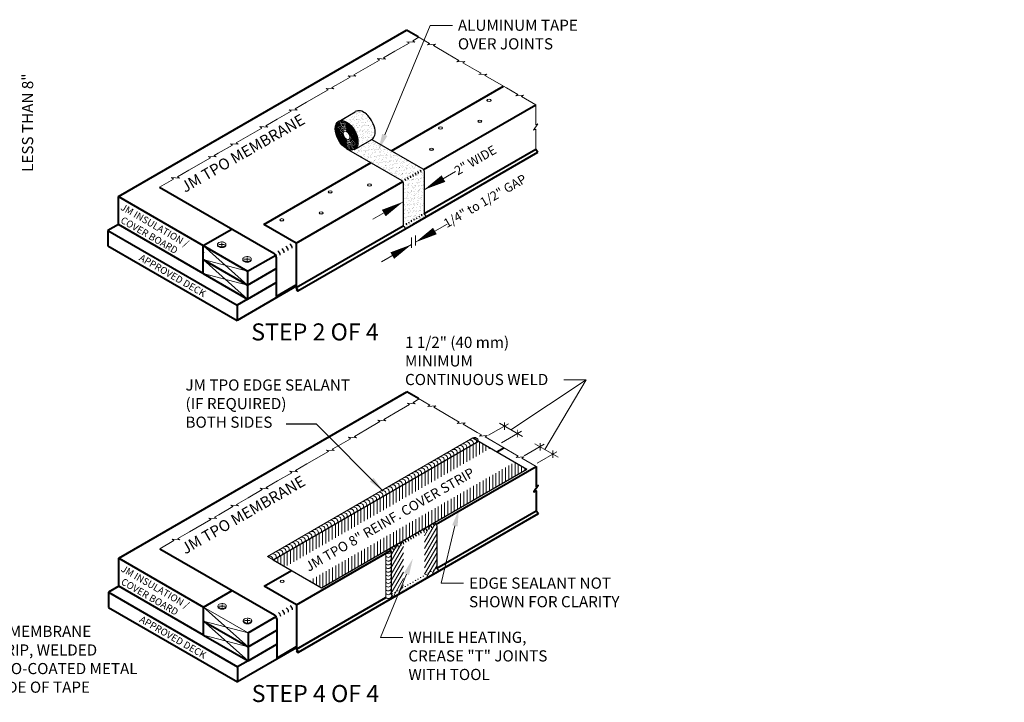
# Model space of a CAD drawing. Units: inches. Extents: x -3.2 to 17.1, y 1.8 to 15.7.
# Drawn here: x 5.5 to 16.6, y 8 to 15.7 of the extents above; entities that cross this region are included whole.
import ezdxf
from ezdxf import colors
from ezdxf.entities.mleader import LeaderData, LeaderLine
from ezdxf.enums import TextEntityAlignment as Align
from ezdxf.math import Vec2, Vec3

# ---------------------------------------------------------------- set-up
doc = ezdxf.new("R2010")
doc.units = ezdxf.units.IN
doc.header["$MEASUREMENT"] = 0
for name, color, linetype, lineweight in [('A-DETL-001', 1, 'Continuous', 9), ('A-DETL-002', 2, 'Continuous', 20), ('A-DETL-003', 3, 'Continuous', 30), ('A-DETL-004', 4, 'Continuous', 40), ('A-DETL-DIMS', 11, 'Continuous', 15), ('A-DETL-NOTE', 4, 'Continuous', 15), ('A-DETL-PATT', 11, 'Continuous', 15)]:
    doc.layers.add(name, color=color, linetype=linetype, lineweight=lineweight)
doc.styles.add('CSTMHAND_STYLUS', font='arial.ttf', dxfattribs={"oblique": 20})
doc.styles.add('JM Detail Standard', font='verdana.ttf', dxfattribs={"height": 0.125})
doc.dimstyles.get("Standard").update_dxf_attribs({"dimtxt": 0.18, "dimasz": 0.18, "dimexe": 0.18, "dimexo": 0.0625, "dimgap": 0.09, "dimtad": 0, "dimtih": 1, "dimtoh": 1, "dimdec": 4, "dimzin": 0, "dimdsep": 46, "dimtxsty": 'Standard', "dimcen": 0.09, "dimadec": 0, "dimazin": 0, "dimtfac": 1, "dimtdec": 4, "dimtofl": 0, "dimtmove": 0, "dimatfit": 3, "dimfxl": 1, "dimtolj": 1, "dimtzin": 0, "dimarcsym": 0})
pattern_1 = [(60, (152.909058, -157.669727), (-0.0311072805, 0.017959797), [])]
pattern_2 = [(82.5, (-97.881888, 59.411913), (-0.036755885, 0.03442866), [0, -0.039707478, 0, -0.04440968, 0, -0.042450429]), (52.5, (-97.88189, 59.41191), (-0.019439358, 0.084821958), [0, -0.02142114, 0, -0.035788977, 0, -0.013714754]), (12.5, (-97.90461, 59.38919), (0.057419868, 0.057628936), [0, -0.01306167, 0, -0.047022013, 0, -0.061389851]), (2.5, (-97.90461, 59.38919), (0.03931673, 0.07174156), [0, -0.006530835, 0, -0.030825542, 0, -0.03526651])]

# ---------------------------------------------------------------- blocks, each defined once
blk = doc.blocks.new('_ArchTick')
at = {"color": 0, "linetype": 'ByBlock', "const_width": 0.15}
blk.add_lwpolyline([(-0.5, -0.5), (0.5, 0.5)], dxfattribs=at)

msp = doc.modelspace()

# ---------------------------------------------------------------- hatches: boundary and pattern name
at = {"layer": 'A-DETL-PATT', "linetype": 'Continuous', "ltscale": 2}
h = msp.add_hatch(dxfattribs=at)
h.set_pattern_fill('AR-SAND', color=256, scale=0.026123, angle=45, style=0)
h.set_pattern_definition(pattern_2)
edge = h.paths.add_edge_path()
edge.add_arc((10.055, 13.986), 0.0261, 0, 60)
edge.add_line((10.068, 14.009), (9.496, 14.339))
edge.add_ellipse((9.405, 14.495), major_axis=(0.09, -0.157), ratio=0.57735, start_angle=359.4348, end_angle=360.5652, ccw=False)
edge.add_line((9.495, 14.338), (9.304, 14.228))
edge.add_ellipse((9.213, 14.384), major_axis=(0.09, -0.157), ratio=0.57735, start_angle=359.4348, end_angle=360.5652, ccw=False)
edge.add_ellipse((9.213, 14.384), major_axis=(0.09, -0.157), ratio=0.57735, start_angle=316.4297, end_angle=359.4348, ccw=False)
edge.add_line((9.216, 14.234), (9.834, 13.878))
edge.add_arc((9.821, 13.855), 0.0261, 0, 60, ccw=False)
edge.add_line((9.847, 13.855), (9.847, 13.37))
edge.add_line((9.847, 13.37), (9.863, 13.351))
edge.add_line((9.863, 13.351), (10.097, 13.487))
edge.add_line((10.097, 13.487), (10.081, 13.506))
edge.add_line((10.081, 13.506), (10.081, 13.986))
edge = h.paths.add_edge_path()
edge.add_ellipse((9.405, 14.495), major_axis=(0.09, -0.157), ratio=0.57735, start_angle=360.5652, end_angle=542.5534)
edge.add_line((9.311, 14.649), (9.127, 14.543))
edge.add_ellipse((9.213, 14.384), major_axis=(0.09, -0.157), ratio=0.57735, start_angle=0.5652, end_angle=177.4466, ccw=False)
edge.add_line((9.309, 14.231), (9.496, 14.339))
h = msp.add_hatch(dxfattribs=at)
h.set_pattern_fill('AR-SAND', color=256, scale=0.026123, angle=45, style=0)
h.set_pattern_definition(pattern_2)
h.paths.add_polyline_path([(10.107, 13.475), (10.097, 13.487), (9.863, 13.351), (9.873, 13.339), (9.962, 13.39)])
h = msp.add_hatch(dxfattribs=at)
h.set_pattern_fill('ANSI31', color=256, scale=0.287357, angle=45, style=0)
h.set_pattern_definition([(90, (152.909058, -157.669727), (-0.0359195936, 7e-18), [])])
h.paths.add_polyline_path([(10.827, 10.879), (10.691, 10.957), (8.388, 9.628), (8.524, 9.549)])
h = msp.add_hatch(dxfattribs=at)
h.set_pattern_fill('ANSI31', color=256, scale=0.287357, angle=45, style=0)
h.set_pattern_definition([(90, (-97.877485, 61.611376), (-0.035919594, 6e-18), [])])
h.paths.add_polyline_path([(11.234, 10.644), (11.098, 10.722), (8.795, 9.392), (8.931, 9.314)])
h = msp.add_hatch(dxfattribs=at)
h.set_pattern_fill('ANSI31', color=256, scale=0.287357, angle=15, style=0)
h.set_pattern_definition(pattern_1)
edge = h.paths.add_edge_path()
edge.add_line((10.195, 10.044), (10.058, 9.965))
edge.add_line((10.058, 9.965), (10.073, 9.957))
edge.add_arc((10.06, 9.934), 0.0261, 0, 60, ccw=False)
edge.add_line((10.086, 9.934), (10.086, 9.426))
edge.add_line((10.086, 9.426), (10.239, 9.514))
edge.add_line((10.239, 9.514), (10.223, 9.533))
edge.add_line((10.223, 9.533), (10.223, 10.013))
edge.add_arc((10.196, 10.013), 0.0261, 0, 60)
edge.add_line((10.21, 10.036), (10.195, 10.044))
h = msp.add_hatch(dxfattribs=at)
h.set_pattern_fill('ANSI31', color=256, scale=0.287357, angle=15, style=0)
h.set_pattern_definition(pattern_1)
edge = h.paths.add_edge_path()
edge.add_line((9.828, 9.832), (9.691, 9.753))
edge.add_line((9.691, 9.753), (9.701, 9.747))
edge.add_arc((9.688, 9.724), 0.0261, 0, 60, ccw=False)
edge.add_line((9.714, 9.724), (9.714, 9.243))
edge.add_arc((9.725, 9.243), 0.0104, 180, 219.914)
edge.add_line((9.717, 9.237), (9.73, 9.221))
edge.add_line((9.73, 9.221), (9.851, 9.29))
edge.add_line((9.851, 9.29), (9.851, 9.803))
edge.add_arc((9.825, 9.803), 0.0261, 0, 60)
edge.add_line((9.838, 9.826), (9.828, 9.832))
h = msp.add_hatch(dxfattribs=at)
h.set_pattern_fill('DOTS', color=256, scale=0.182863, style=0)
h.set_pattern_definition([(0, (-97.877485, 61.611376), (0.0057144808, 0.0114289616), [0, -0.0114289616])])
h.paths.add_polyline_path([(10.249, 9.502), (10.239, 9.514), (9.73, 9.221), (9.741, 9.208), (9.966, 9.339)])

# ---------------------------------------------------------------- linework, layer by layer
for p, q in [((6.656, 13.384), (6.656, 13.541)), ((6.656, 13.384), (6.656, 13.541)), ((6.656, 13.384), (6.656, 13.541)), ((7.606, 12.835), (7.606, 12.992)), ((7.606, 12.835), (7.606, 12.992)), ((8.103, 12.705), (8.103, 12.861)), ((8.103, 12.548), (8.103, 12.705)), ((7.61, 8.783), (7.61, 9.097)), ((7.61, 8.783), (7.61, 9.097)), ((8.108, 8.653), (8.108, 8.81)), ((8.108, 8.496), (8.108, 8.653))]:
    msp.add_line(p, q)
msp.add_point((7.606, 13.109))
msp.add_point((7.606, 13.109))
at = {"layer": 'A-DETL-001'}
for p, q in [((7.606, 13.149), (8.103, 12.705)), ((7.606, 12.992), (8.103, 12.861)), ((7.606, 12.992), (8.103, 12.548)), ((7.606, 12.835), (8.103, 12.705)), ((8.108, 8.81), (7.61, 9.097)), ((7.61, 9.097), (8.108, 8.653)), ((7.61, 8.94), (8.108, 8.81)), ((7.61, 8.94), (8.108, 8.496)), ((7.61, 8.783), (8.108, 8.653))]:
    msp.add_line(p, q, dxfattribs=at)
for major_axis in [(0.084, -0.145), (0.078, -0.135), (0.071, -0.124), (0.065, -0.112), (0.058, -0.1), (0.0507, -0.0878), (0.043, -0.0745), (0.035, -0.0606), (0.0265, -0.0459)]:
    msp.add_ellipse((9.213, 14.384), major_axis=major_axis, ratio=0.57735, dxfattribs=at)
at = {"layer": 'A-DETL-002'}
for p, q in [((7.782, 13.161), (7.844, 13.161)), ((7.813, 13.143), (7.813, 13.18)), ((8.066, 12.997), (8.129, 12.997)), ((8.097, 12.979), (8.097, 13.015)), ((8.327, 9.663), (10.63, 10.993)), ((8.388, 9.628), (10.691, 10.957)), ((9.714, 9.724), (9.714, 9.24)), ((8.327, 9.663), (8.388, 9.628)), ((9.653, 9.709), (9.653, 9.204)), ((7.786, 9.11), (7.849, 9.11)), ((7.817, 9.092), (7.817, 9.128)), ((8.07, 8.946), (8.133, 8.946)), ((8.102, 8.927), (8.102, 8.964))]:
    msp.add_line(p, q, dxfattribs=at)
for centre, radius, start, end in [((7.782, 13.162), 0.0163, 144.3429, 180), ((7.782, 13.162), 0.0163, 180, 215.6571), ((7.782, 13.152), 0.0163, 162.8438, 180), ((7.782, 13.152), 0.0163, 180, 215.6571), ((7.797, 13.152), 0.0343, 120, 144.3429), ((7.797, 13.173), 0.0343, 215.6571, 240), ((7.797, 13.163), 0.0343, 215.6571, 240), ((7.815, 13.112), 0.0779, 92.928, 117.2614), ((7.807, 13.189), 0.0537, 240, 256.5505), ((7.813, 13.216), 0.0812, 256.5505, 270), ((7.81, 13.111), 0.0791, 63.1006, 89.2929), ((7.813, 13.216), 0.0812, 270, 283.4495), ((7.819, 13.189), 0.0537, 283.4495, 300), ((7.828, 13.15), 0.0364, 35.6571, 60), ((7.829, 13.173), 0.0343, 300, 324.3429), ((7.829, 13.163), 0.0343, 300, 324.3429), ((7.844, 13.162), 0.0163, 324.3429, 0), ((7.844, 13.152), 0.0163, 324.3429, 0), ((7.847, 13.163), 0.0131, 354.4266, 35.6571), ((7.847, 13.154), 0.0131, 354.4266, 17.9922), ((7.807, 13.18), 0.0537, 240, 256.5505), ((7.813, 13.207), 0.0812, 256.5505, 270), ((7.813, 13.207), 0.0812, 270, 283.4495), ((7.819, 13.18), 0.0537, 283.4495, 300), ((8.067, 12.998), 0.0163, 144.3429, 180), ((8.067, 12.998), 0.0163, 180, 215.6571), ((8.067, 12.988), 0.0163, 162.8438, 180), ((8.067, 12.988), 0.0163, 180, 215.6571), ((8.081, 12.987), 0.0343, 120, 144.3429), ((8.081, 13.008), 0.0343, 215.6571, 240), ((8.081, 12.999), 0.0343, 215.6571, 240), ((8.1, 12.948), 0.0779, 92.928, 117.2614), ((8.091, 13.025), 0.0537, 240, 256.5505), ((8.091, 13.016), 0.0537, 240, 256.5505), ((8.097, 13.052), 0.0812, 256.5505, 270), ((8.097, 13.042), 0.0812, 256.5505, 270), ((8.095, 12.947), 0.0791, 63.1006, 89.2929), ((8.097, 13.052), 0.0812, 270, 283.4495), ((8.097, 13.042), 0.0812, 270, 283.4495), ((8.104, 13.025), 0.0537, 283.4495, 300), ((8.104, 13.016), 0.0537, 283.4495, 300), ((8.112, 12.986), 0.0364, 35.6571, 60), ((8.113, 13.008), 0.0343, 300, 324.3429), ((8.113, 12.999), 0.0343, 300, 324.3429), ((8.128, 12.998), 0.0163, 324.3429, 0), ((8.128, 12.988), 0.0163, 324.3429, 0), ((8.131, 12.999), 0.0131, 354.4266, 35.6571), ((8.131, 12.99), 0.0131, 354.4266, 17.9922), ((10.562, 10.913), 0.0352, 341.2236, 116.2255), ((10.599, 10.935), 0.0352, 341.2236, 116.2255), ((10.636, 10.956), 0.0352, 341.2236, 116.2255), ((10.649, 10.956), 0.0419, 2.1498, 117.8502), ((10.346, 10.789), 0.0352, 341.2236, 116.2255), ((10.382, 10.809), 0.0352, 341.2236, 116.2255), ((10.418, 10.83), 0.0352, 341.2236, 116.2255), ((10.453, 10.851), 0.0352, 341.2236, 116.2255), ((10.489, 10.872), 0.0352, 341.2236, 116.2255), ((10.525, 10.893), 0.0352, 341.2236, 116.2255), ((10.165, 10.684), 0.0352, 341.2236, 116.2255), ((10.201, 10.705), 0.0352, 341.2236, 116.2255), ((10.237, 10.726), 0.0352, 341.2236, 116.2255), ((10.273, 10.747), 0.0352, 341.2236, 116.2255), ((10.31, 10.768), 0.0352, 341.2236, 116.2255), ((9.984, 10.58), 0.0352, 341.2236, 116.2255), ((10.019, 10.6), 0.0352, 341.2236, 116.2255), ((10.055, 10.621), 0.0352, 341.2236, 116.2255), ((10.091, 10.642), 0.0352, 341.2236, 116.2255), ((10.128, 10.663), 0.0352, 341.2236, 116.2255), ((9.767, 10.455), 0.0352, 341.2236, 116.2255), ((9.803, 10.475), 0.0352, 341.2236, 116.2255), ((9.839, 10.496), 0.0352, 341.2236, 116.2255), ((9.876, 10.517), 0.0352, 341.2236, 116.2255), ((9.912, 10.538), 0.0352, 341.2236, 116.2255), ((9.948, 10.559), 0.0352, 341.2236, 116.2255), ((9.584, 10.349), 0.0352, 341.2236, 116.2255), ((9.62, 10.37), 0.0352, 341.2236, 116.2255), ((9.656, 10.391), 0.0352, 341.2236, 116.2255), ((9.694, 10.412), 0.0352, 341.2236, 116.2255), ((9.731, 10.434), 0.0352, 341.2236, 116.2255), ((9.404, 10.245), 0.0352, 341.2236, 116.2255), ((9.44, 10.266), 0.0352, 341.2236, 116.2255), ((9.476, 10.287), 0.0352, 341.2236, 116.2255), ((9.513, 10.308), 0.0352, 341.2236, 116.2255), ((9.548, 10.328), 0.0352, 341.2236, 116.2255), ((9.222, 10.14), 0.0352, 341.2236, 116.2255), ((9.26, 10.162), 0.0352, 341.2236, 116.2255), ((9.296, 10.183), 0.0352, 341.2236, 116.2255), ((9.332, 10.203), 0.0352, 341.2236, 116.2255), ((9.368, 10.224), 0.0352, 341.2236, 116.2255), ((9.006, 10.015), 0.0352, 341.2236, 116.2255), ((9.042, 10.036), 0.0352, 341.2236, 116.2255), ((9.079, 10.057), 0.0352, 341.2236, 116.2255), ((9.114, 10.078), 0.0352, 341.2236, 116.2255), ((9.15, 10.099), 0.0352, 341.2236, 116.2255), ((9.186, 10.119), 0.0352, 341.2236, 116.2255), ((8.826, 9.911), 0.0352, 341.2236, 116.2255), ((8.862, 9.932), 0.0352, 341.2236, 116.2255), ((8.898, 9.953), 0.0352, 341.2236, 116.2255), ((8.934, 9.974), 0.0352, 341.2236, 116.2255), ((8.97, 9.995), 0.0352, 341.2236, 116.2255), ((8.642, 9.806), 0.0352, 341.2236, 116.2255), ((8.679, 9.827), 0.0352, 341.2236, 116.2255), ((8.715, 9.847), 0.0352, 341.2236, 116.2255), ((8.751, 9.868), 0.0352, 341.2236, 116.2255), ((8.788, 9.89), 0.0352, 341.2236, 116.2255), ((8.427, 9.681), 0.0352, 341.2236, 116.2255), ((8.463, 9.702), 0.0352, 341.2236, 116.2255), ((8.499, 9.723), 0.0352, 341.2236, 116.2255), ((8.535, 9.743), 0.0352, 341.2236, 116.2255), ((8.571, 9.764), 0.0352, 341.2236, 116.2255), ((8.607, 9.785), 0.0352, 341.2236, 116.2255), ((9.692, 9.704), 0.0388, 59.9498, 172.7644), ((9.68, 9.731), 0.0352, 220.0142, 348.5749), ((8.347, 9.628), 0.0408, 359.4255, 120.5745), ((8.39, 9.66), 0.0352, 341.2236, 116.2255), ((9.68, 9.69), 0.0352, 221.1919, 351.9248), ((9.68, 9.648), 0.0352, 221.1919, 348.9609), ((9.68, 9.606), 0.0352, 221.1919, 349.159), ((9.68, 9.564), 0.0352, 221.1919, 349.3607), ((9.68, 9.523), 0.0352, 221.1919, 349.5662), ((9.68, 9.481), 0.0352, 221.1919, 349.7759), ((9.68, 9.44), 0.0352, 221.1919, 348.8884), ((9.68, 9.399), 0.0352, 221.1919, 349.0852), ((9.68, 9.357), 0.0352, 221.1919, 349.2855), ((9.68, 9.315), 0.0352, 221.1919, 349.4896), ((9.68, 9.272), 0.0352, 221.1919, 350.8978), ((9.682, 9.236), 0.0416, 226.5601, 351.5028), ((7.787, 9.11), 0.0163, 144.3429, 180), ((7.787, 9.11), 0.0163, 180, 215.6571), ((7.787, 9.101), 0.0163, 162.8438, 180), ((7.787, 9.101), 0.0163, 180, 215.6571), ((7.801, 9.1), 0.0343, 120, 144.3429), ((7.801, 9.121), 0.0343, 215.6571, 240), ((7.801, 9.111), 0.0343, 215.6571, 240), ((7.82, 9.06), 0.0779, 92.928, 117.2614), ((7.811, 9.138), 0.0537, 240, 256.5505), ((7.811, 9.128), 0.0537, 240, 256.5505), ((7.817, 9.164), 0.0812, 256.5505, 270), ((7.817, 9.155), 0.0812, 256.5505, 270), ((7.815, 9.059), 0.0791, 63.1006, 89.2929), ((7.817, 9.164), 0.0812, 270, 283.4495), ((7.817, 9.155), 0.0812, 270, 283.4495), ((7.824, 9.138), 0.0537, 283.4495, 300), ((7.824, 9.128), 0.0537, 283.4495, 300), ((7.832, 9.098), 0.0364, 35.6571, 60), ((7.833, 9.121), 0.0343, 300, 324.3429), ((7.833, 9.111), 0.0343, 300, 324.3429), ((7.848, 9.11), 0.0163, 324.3429, 0), ((7.848, 9.101), 0.0163, 324.3429, 0), ((7.851, 9.112), 0.0131, 354.4266, 35.6571), ((7.851, 9.102), 0.0131, 354.4266, 17.9922), ((8.071, 8.946), 0.0163, 144.3429, 180), ((8.071, 8.946), 0.0163, 180, 215.6571), ((8.086, 8.936), 0.0343, 120, 144.3429), ((8.104, 8.896), 0.0779, 92.928, 117.2614), ((8.099, 8.895), 0.0791, 63.1006, 89.2929), ((8.117, 8.934), 0.0364, 35.6571, 60), ((8.136, 8.947), 0.0131, 354.4266, 35.6571), ((8.132, 8.946), 0.0163, 324.3429, 0), ((8.136, 8.938), 0.0131, 354.4266, 17.9922), ((8.071, 8.937), 0.0163, 162.8438, 180), ((8.071, 8.937), 0.0163, 180, 215.6571), ((8.086, 8.957), 0.0343, 215.6571, 240), ((8.086, 8.947), 0.0343, 215.6571, 240), ((8.095, 8.974), 0.0537, 240, 256.5505), ((8.095, 8.964), 0.0537, 240, 256.5505), ((8.102, 9), 0.0812, 256.5505, 270), ((8.102, 8.991), 0.0812, 256.5505, 270), ((8.102, 9), 0.0812, 270, 283.4495), ((8.102, 8.991), 0.0812, 270, 283.4495), ((8.108, 8.974), 0.0537, 283.4495, 300), ((8.108, 8.964), 0.0537, 283.4495, 300), ((8.118, 8.957), 0.0343, 300, 324.3429), ((8.118, 8.947), 0.0343, 300, 324.3429), ((8.132, 8.937), 0.0163, 324.3429, 0)]:
    msp.add_arc(centre, radius, start, end, dxfattribs=at)
for centre in [(10.81, 14.775), (10.267, 14.465), (10.707, 14.541), (10.164, 14.227), (9.47, 13.826), (9.03, 13.75), (8.927, 13.513), (8.487, 13.437), (8.491, 9.385)]:
    msp.add_ellipse(centre, major_axis=(-0.023, 0), ratio=0.57735, dxfattribs=at)
for centre in [(10.81, 14.778), (10.267, 14.468), (10.707, 14.544), (10.164, 14.23), (9.47, 13.829), (9.03, 13.754), (8.927, 13.516), (8.487, 13.44), (8.491, 9.388)]:
    msp.add_ellipse(centre, major_axis=(-0.023, 0), ratio=0.57735, start_param=0.122761, end_param=3.018832, dxfattribs=at)
at = {"layer": 'A-DETL-003'}
for p, q in [((9.117, 14.537), (9.311, 14.649)), ((9.302, 14.227), (9.496, 14.339)), ((9.496, 14.339), (10.068, 14.009)), ((9.21, 14.238), (9.834, 13.878)), ((10.081, 13.986), (10.081, 13.515)), ((9.847, 13.855), (9.847, 13.38)), ((10.087, 13.498), (10.107, 13.475)), ((9.853, 13.363), (9.873, 13.339)), ((8.388, 9.628), (10.691, 10.957)), ((10.63, 10.993), (11.234, 10.644)), ((8.931, 9.314), (11.234, 10.644)), ((10.195, 10.044), (10.21, 10.036)), ((10.223, 10.013), (10.223, 9.533)), ((9.691, 9.753), (9.701, 9.747)), ((9.714, 9.724), (9.714, 9.243)), ((8.388, 9.628), (8.931, 9.314)), ((10.223, 9.533), (10.249, 9.502)), ((9.717, 9.237), (9.741, 9.208))]:
    msp.add_line(p, q, dxfattribs=at)
for centre, radius, start, end in [((9.88, 13.889), 0.0261, 0, 60), ((9.909, 13.906), 0.0261, 0, 60), ((9.938, 13.923), 0.0261, 0, 60), ((9.966, 13.939), 0.0261, 0, 60), ((9.995, 13.956), 0.0261, 0, 60), ((10.024, 13.972), 0.0261, 0, 60), ((10.055, 13.986), 0.0261, 0, 60), ((9.821, 13.855), 0.0261, 0, 60), ((9.851, 13.873), 0.0261, 0, 60), ((10.05, 13.482), 0.0261, 180, 219.914), ((10.079, 13.499), 0.0261, 180, 219.914), ((10.107, 13.515), 0.0261, 180, 219.914), ((9.873, 13.38), 0.0261, 180, 219.914), ((9.906, 13.399), 0.0261, 180, 219.914), ((9.935, 13.415), 0.0261, 180, 219.914), ((9.963, 13.432), 0.0261, 180, 219.914), ((9.992, 13.449), 0.0261, 180, 219.914), ((10.021, 13.465), 0.0261, 180, 219.914), ((8.506, 13.094), 0.0522, 0, 60), ((8.551, 13.12), 0.0522, 0, 60), ((8.417, 13.043), 0.0522, 0, 60), ((8.462, 13.068), 0.0522, 0, 60), ((10.028, 9.921), 0.0261, 0, 60), ((10.06, 9.934), 0.0261, 0, 60), ((10.086, 9.954), 0.0261, 0, 60), ((10.115, 9.971), 0.0261, 0, 60), ((10.144, 9.987), 0.0261, 0, 60), ((10.172, 10.004), 0.0261, 0, 60), ((10.196, 10.013), 0.0261, 0, 60), ((9.827, 9.804), 0.0261, 0, 60), ((9.856, 9.821), 0.0261, 0, 60), ((9.884, 9.838), 0.0261, 0, 60), ((9.913, 9.854), 0.0261, 0, 60), ((9.942, 9.871), 0.0261, 0, 60), ((9.971, 9.887), 0.0261, 0, 60), ((10, 9.904), 0.0261, 0, 60), ((9.688, 9.724), 0.0261, 0, 60), ((9.712, 9.738), 0.0261, 0, 60), ((9.74, 9.754), 0.0261, 0, 60), ((9.769, 9.771), 0.0261, 0, 60), ((9.798, 9.788), 0.0261, 0, 60), ((10.167, 9.499), 0.0104, 180, 219.914), ((10.196, 9.515), 0.0104, 180, 219.914), ((10.225, 9.532), 0.0104, 180, 219.914), ((9.994, 9.399), 0.0104, 180, 219.914), ((10.023, 9.416), 0.0104, 180, 219.914), ((10.052, 9.432), 0.0104, 180, 219.914), ((10.081, 9.449), 0.0104, 180, 219.914), ((10.11, 9.466), 0.0104, 180, 219.914), ((10.138, 9.482), 0.0104, 180, 219.914), ((9.793, 9.283), 0.0104, 180, 219.914), ((9.822, 9.299), 0.0104, 180, 219.914), ((9.85, 9.316), 0.0104, 180, 219.914), ((9.879, 9.333), 0.0104, 180, 219.914), ((9.908, 9.349), 0.0104, 180, 219.914), ((9.937, 9.366), 0.0104, 180, 219.914), ((9.966, 9.382), 0.0104, 180, 219.914), ((9.725, 9.243), 0.0104, 180, 219.914), ((9.735, 9.249), 0.0104, 180, 219.914), ((9.764, 9.266), 0.0104, 180, 219.914), ((8.466, 9.016), 0.0522, 0, 60), ((8.511, 9.042), 0.0522, 0, 60), ((8.555, 9.068), 0.0522, 0, 60), ((8.422, 8.991), 0.0522, 0, 60)]:
    msp.add_arc(centre, radius, start, end, dxfattribs=at)
msp.add_ellipse((9.405, 14.495), major_axis=(-0.09, 0.157), ratio=0.57735, start_param=3.131729, end_param=6.32775, dxfattribs=at)
msp.add_ellipse((9.213, 14.384), major_axis=(0.09, -0.157), ratio=0.57735, dxfattribs=at)
at = {"layer": 'A-DETL-004'}
for p, q in [((6.656, 13.697), (9.885, 15.562)), ((9.717, 14.211), (10.971, 14.935)), ((10.077, 14.001), (11.333, 14.726)), ((9.962, 13.39), (11.359, 14.197)), ((10.083, 13.507), (11.333, 14.229)), ((11.333, 14.229), (11.359, 14.197)), ((8.285, 13.384), (9.487, 14.078)), ((7.116, 13.803), (8.399, 13.062)), ((8.647, 13.175), (9.844, 13.866)), ((6.656, 13.697), (8.103, 12.861)), ((6.656, 13.384), (6.656, 13.697)), ((6.656, 13.384), (6.538, 13.316)), ((7.606, 12.835), (6.656, 13.384)), ((8.647, 13.175), (8.285, 13.384)), ((8.647, 12.677), (9.848, 13.371)), ((8.668, 12.643), (9.962, 13.39)), ((6.538, 13.316), (7.986, 12.48)), ((6.538, 13.316), (6.538, 13.146)), ((7.606, 13.149), (7.927, 13.334)), ((6.538, 13.146), (7.986, 12.31)), ((7.606, 12.992), (7.606, 13.149)), ((7.606, 12.992), (7.606, 13.149)), ((7.606, 12.992), (7.606, 13.149)), ((7.606, 13.07), (7.606, 13.149)), ((8.647, 13.175), (8.647, 12.677)), ((8.103, 12.861), (8.418, 13.043)), ((7.606, 12.992), (8.103, 12.705)), ((7.606, 12.835), (7.606, 12.992)), ((8.425, 13.017), (8.425, 12.579)), ((7.606, 12.835), (8.103, 12.548)), ((8.103, 12.705), (8.425, 12.89)), ((8.103, 12.861), (8.103, 12.705)), ((8.103, 12.548), (8.425, 12.734)), ((8.103, 12.705), (8.103, 12.548)), ((8.425, 12.579), (8.647, 12.707)), ((8.647, 12.692), (7.986, 12.31)), ((8.647, 12.677), (8.67, 12.65)), ((8.647, 12.658), (8.658, 12.664)), ((8.647, 12.658), (8.659, 12.644)), ((8.656, 12.647), (8.659, 12.644)), ((8.103, 12.548), (7.986, 12.48)), ((7.986, 12.48), (7.986, 12.31)), ((6.66, 9.646), (9.89, 11.51)), ((10.897, 10.838), (10.976, 10.883)), ((10.218, 10.028), (11.338, 10.674)), ((10.223, 9.533), (11.338, 10.177)), ((11.338, 10.177), (11.364, 10.146)), ((9.966, 9.339), (11.364, 10.146)), ((7.12, 9.751), (8.403, 9.01)), ((8.651, 9.123), (9.712, 9.736)), ((6.66, 9.646), (7.61, 9.097)), ((6.66, 9.332), (6.66, 9.646)), ((8.289, 9.332), (8.594, 9.508)), ((6.66, 9.332), (6.543, 9.264)), ((7.61, 8.783), (6.66, 9.332)), ((7.61, 9.097), (7.932, 9.283)), ((8.651, 9.123), (8.289, 9.332)), ((8.672, 8.592), (9.966, 9.339)), ((6.543, 9.264), (7.99, 8.428)), ((6.543, 9.264), (6.543, 9.095)), ((8.651, 8.626), (9.654, 9.205)), ((9.714, 9.24), (9.714, 9.24)), ((6.543, 9.095), (7.99, 8.259)), ((7.61, 8.783), (7.61, 9.097)), ((8.651, 9.123), (8.651, 8.626)), ((8.108, 8.81), (8.423, 8.991)), ((8.43, 8.965), (8.43, 8.527)), ((7.61, 8.94), (8.108, 8.653)), ((8.108, 8.653), (8.43, 8.839)), ((7.61, 8.783), (8.108, 8.496)), ((8.108, 8.81), (8.108, 8.653)), ((8.651, 8.64), (7.99, 8.259)), ((8.108, 8.496), (8.43, 8.682)), ((8.108, 8.653), (8.108, 8.496)), ((8.43, 8.527), (8.651, 8.655)), ((8.651, 8.626), (8.674, 8.598)), ((8.652, 8.607), (8.662, 8.613)), ((8.652, 8.607), (8.664, 8.592)), ((8.661, 8.596), (8.664, 8.592)), ((8.108, 8.496), (7.99, 8.428)), ((7.99, 8.428), (7.99, 8.259))]:
    msp.add_line(p, q, dxfattribs=at)
for points in [[(10.014, 15.488), (9.885, 15.562)], [(10.018, 11.436), (9.89, 11.51)], [(11.338, 10.674), (11.338, 10.449), (11.362, 10.461), (11.313, 10.388), (11.338, 10.4), (11.338, 10.177)]]:
    msp.add_lwpolyline(points, dxfattribs=at)
for centre, radius, start, end in [((8.373, 13.017), 0.0522, 0, 60), ((8.664, 12.648), 0.00631, 213.805, 13.977), ((8.664, 12.648), 0.00631, 289.4939, 13.977), ((8.377, 8.965), 0.0522, 0, 60), ((8.668, 8.596), 0.00631, 213.805, 13.977), ((8.668, 8.596), 0.00631, 289.4939, 13.977)]:
    msp.add_arc(centre, radius, start, end, dxfattribs=at)
msp.add_point((7.606, 13.07), dxfattribs=at)
msp.add_point((7.606, 13.07), dxfattribs=at)
at = {"layer": 'A-DETL-DIMS'}
for p, q in [((10.805, 11.023), (11.029, 11.153)), ((11.184, 11.01), (10.926, 11.159)), ((10.949, 10.94), (11.173, 11.07)), ((11.205, 10.792), (11.429, 10.922)), ((11.584, 10.779), (11.325, 10.928)), ((11.348, 10.71), (11.572, 10.839))]:
    msp.add_line(p, q, dxfattribs=at)
at = {"layer": 'A-DETL-NOTE', "linetype": 'Continuous', "ltscale": 2}
for p, q in [((10.081, 13.774), (10.434, 13.978)), ((9.509, 13.443), (9.847, 13.639)), ((9.986, 13.186), (10.339, 13.39)), ((9.986, 13.263), (9.986, 13.149)), ((9.604, 12.966), (9.942, 13.161)), ((9.942, 13.238), (9.942, 13.124))]:
    msp.add_line(p, q, dxfattribs=at)
at = {"layer": 'A-DETL-NOTE'}
msp.add_line((11.648, 11.643), (11.898, 11.643), dxfattribs=at)
for points in [[(9.754, 15.326), (9.913, 15.418), (9.89, 15.433), (9.978, 15.427), (9.955, 15.442), (10.024, 15.482)], [(10.344, 15.297), (10.186, 15.389), (10.208, 15.404), (10.12, 15.398), (10.143, 15.413), (10.014, 15.488)], [(9.424, 15.136), (9.583, 15.227), (9.56, 15.243), (9.648, 15.237), (9.625, 15.252), (9.754, 15.326)], [(10.674, 15.107), (10.515, 15.198), (10.538, 15.213), (10.45, 15.208), (10.473, 15.223), (10.344, 15.297)], [(9.095, 14.946), (9.253, 15.037), (9.23, 15.052), (9.318, 15.046), (9.295, 15.062), (9.424, 15.136)], [(11.004, 14.917), (10.762, 15.056), (10.785, 15.071), (10.697, 15.065), (10.72, 15.08), (10.674, 15.107)], [(8.765, 14.755), (9.006, 14.894), (8.983, 14.909), (9.071, 14.904), (9.048, 14.919), (9.095, 14.946)], [(11.333, 14.726), (11.175, 14.818), (11.198, 14.833), (11.11, 14.827), (11.133, 14.842), (11.004, 14.917)], [(8.435, 14.565), (8.593, 14.656), (8.57, 14.671), (8.659, 14.666), (8.636, 14.681), (8.765, 14.755)], [(11.333, 14.726), (11.333, 14.501), (11.358, 14.513), (11.309, 14.44), (11.333, 14.452), (11.333, 14.229)], [(8.105, 14.374), (8.263, 14.466), (8.241, 14.481), (8.329, 14.475), (8.306, 14.49), (8.435, 14.565)], [(7.775, 14.184), (7.934, 14.275), (7.911, 14.29), (7.999, 14.285), (7.976, 14.3), (8.105, 14.374)], [(7.445, 13.993), (7.687, 14.133), (7.664, 14.148), (7.752, 14.142), (7.729, 14.157), (7.775, 14.184)], [(7.116, 13.803), (7.274, 13.894), (7.251, 13.91), (7.339, 13.904), (7.316, 13.919), (7.445, 13.993)], [(11.055, 11.085), (11.898, 11.643)], [(11.437, 10.864), (11.898, 11.643)], [(9.759, 11.275), (9.917, 11.366), (9.894, 11.381), (9.982, 11.376), (9.959, 11.391), (10.028, 11.43)], [(10.348, 11.246), (10.19, 11.337), (10.213, 11.352), (10.125, 11.346), (10.147, 11.362), (10.018, 11.436)], [(9.429, 11.084), (9.587, 11.176), (9.564, 11.191), (9.652, 11.185), (9.63, 11.2), (9.759, 11.275)], [(10.678, 11.055), (10.52, 11.147), (10.543, 11.162), (10.454, 11.156), (10.477, 11.171), (10.348, 11.246)], [(9.099, 10.894), (9.257, 10.985), (9.234, 11), (9.323, 10.995), (9.3, 11.01), (9.429, 11.084)], [(11.008, 10.865), (10.767, 11.004), (10.79, 11.019), (10.702, 11.013), (10.724, 11.028), (10.678, 11.055)], [(8.769, 10.703), (9.01, 10.843), (8.987, 10.858), (9.075, 10.852), (9.053, 10.867), (9.099, 10.894)], [(11.338, 10.674), (11.179, 10.766), (11.202, 10.781), (11.114, 10.775), (11.137, 10.79), (11.008, 10.865)], [(8.439, 10.513), (8.598, 10.604), (8.575, 10.62), (8.663, 10.614), (8.64, 10.629), (8.769, 10.703)], [(8.11, 10.323), (8.268, 10.414), (8.245, 10.429), (8.333, 10.423), (8.31, 10.439), (8.439, 10.513)], [(7.78, 10.132), (7.938, 10.224), (7.915, 10.239), (8.003, 10.233), (7.98, 10.248), (8.11, 10.323)], [(7.45, 9.942), (7.691, 10.081), (7.668, 10.096), (7.756, 10.09), (7.733, 10.105), (7.78, 10.132)], [(7.12, 9.751), (7.278, 9.843), (7.256, 9.858), (7.344, 9.852), (7.321, 9.867), (7.45, 9.942)]]:
    msp.add_lwpolyline(points, dxfattribs=at)
at = {"layer": 'A-DETL-NOTE', "linetype": 'Continuous', "ltscale": 2}
for points in [[(10.081, 13.774, 0, 0.0835, 0), (10.299, 13.899, 0, 0, -0.57735)], [(9.847, 13.639, 0, 0.0835, 0), (9.63, 13.513, 0, 0, 0)], [(9.986, 13.186, 0, 0.0835, 0), (10.203, 13.312, 0, 0, -0.57735)], [(9.942, 13.161, 0, 0.0835, 0), (9.725, 13.036, 0, 0, 0)]]:
    msp.add_lwpolyline(points, format="xyseb", dxfattribs=at)

# ---------------------------------------------------------------- block references
at = {"layer": 'A-DETL-DIMS', "xscale": 0.06029793196520023, "yscale": 0.06029793196520023, "zscale": 0.06029793196520023, "rotation": 224.9999999999873}
for p in [(10.983, 11.126), (11.127, 11.043), (11.383, 10.895), (11.526, 10.812)]:
    msp.add_blockref('_ArchTick', p, dxfattribs=at)

# ---------------------------------------------------------------- texts
at = {"layer": 'A-DETL-NOTE'}
for s, height, rotation, style, oblique, p in [('JM TPO MEMBRANE', 0.125, 30, 'JM Detail Standard', 330, (7.401, 13.738)), ('2" WIDE', 0.1017, 30, 'CSTMHAND_STYLUS', 30, (10.459, 13.933)), ('1/4" to 1/2" GAP', 0.10165, 30, 'CSTMHAND_STYLUS', 30, (10.337, 13.343)), ('JM INSULATION /', 0.07812, 330, 'JM Detail Standard', 330, (6.671, 13.556)), ('COVER BOARD', 0.07812, 330, 'JM Detail Standard', 330, (6.671, 13.41)), ('JM TPO 8" REINF. COVER STRIP', 0.10938, 30, 'JM Detail Standard', 330, (8.789, 9.492)), ('JM TPO MEMBRANE', 0.125, 30, 'JM Detail Standard', 330, (7.405, 9.686)), ('JM INSULATION /', 0.07812, 330, 'JM Detail Standard', 330, (6.676, 9.504)), ('COVER BOARD', 0.07812, 330, 'JM Detail Standard', 330, (6.676, 9.359))]:
    msp.add_text(s, height=height, rotation=rotation, dxfattribs=dict(at, style=style, oblique=oblique)).set_placement(p)
at = {"layer": 'A-DETL-NOTE', "style": 'JM Detail Standard', "oblique": 330}
for p in [(7.262, 12.813), (7.266, 8.761)]:
    msp.add_text('APPROVED DECK', height=0.07812, rotation=330, dxfattribs=at).set_placement(p, align=Align.MIDDLE_CENTER)
at = {"layer": 'A-DETL-NOTE', "style": 'CSTMHAND_STYLUS'}
for s, p in [('%%USTEP 2 OF 4', (8.144, 12.086)), ('%%USTEP 4 OF 4', (8.149, 8.034))]:
    msp.add_text(s, height=0.19076, dxfattribs=at).set_placement(p)
at = {"layer": 'A-DETL-NOTE', "insert": (5.574, 13.975), "char_height": 0.125, "attachment_point": 1, "rotation": 90, "style": 'JM Detail Standard'}
msp.add_mtext_dynamic_manual_height_columns('LESS THAN 8"', width=4.35304, gutter_width=1, heights=[0], dxfattribs=at)
at = {"layer": 'A-DETL-NOTE', "insert": (9.868, 12.127), "char_height": 0.125, "attachment_point": 1, "style": 'JM Detail Standard'}
msp.add_mtext('1 1/2" (40 mm) \\PMINIMUM \\PCONTINUOUS WELD', dxfattribs=at)
at = {"layer": 'A-DETL-NOTE', "insert": (7.407, 11.649), "char_height": 0.125, "attachment_point": 1, "style": 'JM Detail Standard'}
msp.add_mtext_dynamic_manual_height_columns('JM TPO EDGE SEALANT\\P(IF REQUIRED)\\PBOTH SIDES', width=4.35304, gutter_width=1, heights=[0], dxfattribs=at)
at = {"layer": 'A-DETL-NOTE', "insert": (4.178, 8.888), "char_height": 0.125, "width": 4.39766, "attachment_point": 1, "style": 'JM Detail Standard'}
msp.add_mtext('JM TPO DETAIL MEMBRANE \\P6" (150 mm) STRIP, WELDED \\PSOLID TO JM TPO-COATED METAL \\PALONG EACH SIDE OF TAPE', dxfattribs=at)

# ---------------------------------------------------------------- leaders
at = {"layer": 'A-DETL-NOTE'}
msp.add_leader([(9.622, 10.398), (8.875, 11.148), (8.537, 11.148)], dimstyle='Standard', override={"dimgap": 0.09, "dimtad": 0}, dxfattribs=at)
ml = msp.add_multileader_mtext('Standard', dxfattribs=at)
ml.set_content('ALUMINUM TAPE\\POVER JOINTS', color=256, style='JM Detail Standard')
ml.set_leader_properties(color=256, linetype='ByLayer', lineweight=-1)
ml.build(insert=Vec2(0, 0))
ml.multileader.update_dxf_attribs({"dogleg_length": 0.25, "arrow_head_size": 0.188})
ctx = ml.context
ctx.base_point, ctx.char_height, ctx.arrow_head_size, ctx.landing_gap_size, ctx.plane_origin = Vec3(10.399, 15.616), 0.125, 0.188, 0.0625, Vec3(8.716, 16.93)
notes = []
notes.append((ctx, [(0, (1, 1, 0), (10.149, 15.616), (1, 0), 0.25, [(1, [(9.569, 14.215)], 0, [])])]))
ctx.mtext.insert, ctx.mtext.width, ctx.mtext.flow_direction = Vec3(10.461, 15.68), 6.0008, 5
ml = msp.add_multileader_mtext('Standard', dxfattribs=at)
ml.set_content('EDGE SEALANT NOT\\PSHOWN FOR CLARITY', color=256, style='JM Detail Standard')
ml.set_leader_properties(color=256, linetype='ByLayer', lineweight=-1)
ml.build(insert=Vec2(0, 0))
ml.multileader.update_dxf_attribs({"dogleg_length": 0.25, "arrow_head_size": 0.188})
ctx = ml.context
ctx.base_point, ctx.char_height, ctx.arrow_head_size, ctx.landing_gap_size, ctx.plane_origin = Vec3(10.524, 9.365), 0.125, 0.188, 0.0625, Vec3(11.679, 11.477)
notes.append((ctx, [(0, (1, 1, 0), (10.274, 9.365), (1, 0), 0.25, [(1, [(10.471, 10.191)], 0, [])])]))
ctx.mtext.insert, ctx.mtext.width, ctx.mtext.flow_direction = Vec3(10.586, 9.429), 6.0008, 5
ml = msp.add_multileader_mtext('Standard', dxfattribs=at)
ml.set_content('WHILE HEATING,\\PCREASE "T" JOINTS\\PWITH TOOL', color=256, style='JM Detail Standard')
ml.set_leader_properties(color=256, linetype='ByLayer', lineweight=-1)
ml.build(insert=Vec2(0, 0))
ml.multileader.update_dxf_attribs({"dogleg_length": 0.25, "arrow_head_size": 0.188})
ctx = ml.context
ctx.base_point, ctx.char_height, ctx.arrow_head_size, ctx.landing_gap_size, ctx.plane_origin = Vec3(9.843, 8.758), 0.125, 0.188, 0.0625, Vec3(10.265, 10.548)
notes.append((ctx, [(0, (1, 1, 0), (9.593, 8.758), (1, 0), 0.25, [(1, [(9.956, 9.642)], 0, [])])]))
ctx.mtext.insert, ctx.mtext.width, ctx.mtext.flow_direction = Vec3(9.906, 8.822), 6.0008, 5
for ctx, leaders in notes:
    for number, flags, end, landing, length, lines in leaders:
        leader = LeaderData()
        leader.index, (leader.has_last_leader_line, leader.has_dogleg_vector, leader.attachment_direction) = number, flags
        leader.last_leader_point, leader.dogleg_vector, leader.dogleg_length = Vec3(end), Vec3(landing), length
        for number, points, colour, breaks in lines:
            line = LeaderLine()
            line.index, line.vertices, line.color, line.breaks = number, Vec3.list(points), colors.encode_raw_color(colour), breaks
            leader.lines.append(line)
        ctx.leaders.append(leader)

doc.saveas('drawing.dxf')
